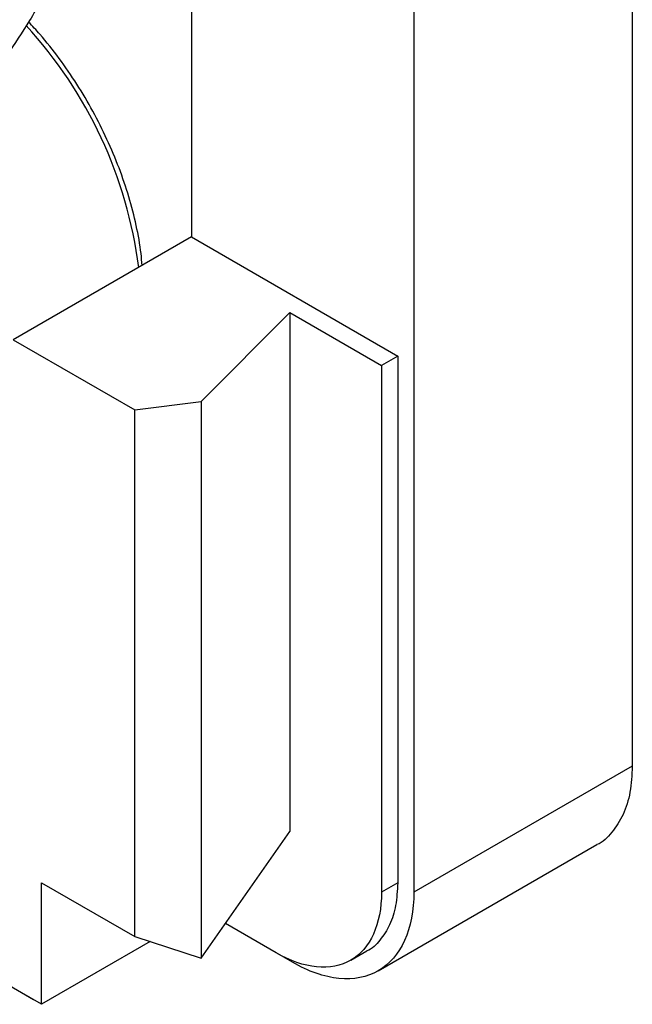
# Model space of a CAD drawing. Units: millimetres. Extents: x 10 to 416, y 10 to 287.
# Drawn here: x 360 to 371, y 67 to 85 of the extents above; entities that cross this region are included whole.
import ezdxf

# ---------------------------------------------------------------- set-up
doc = ezdxf.new("R2010")
doc.units = ezdxf.units.MM

msp = doc.modelspace()

# ---------------------------------------------------------------- linework, layer by layer
at = {"color": 7, "linetype": 'Continuous', "lineweight": 25}
for p, q in [((363.366, 92.308), (363.366, 80.816)), ((371.073, 89.694), (371.073, 71.567)), ((367.255, 87.49), (367.255, 69.363)), ((363.366, 80.816), (360.254, 79.02)), ((363.366, 80.816), (366.972, 78.734)), ((363.538, 77.941), (365.085, 79.497)), ((365.085, 79.497), (366.689, 78.571)), ((365.085, 79.497), (365.085, 70.425)), ((360.254, 79.02), (362.376, 77.795)), ((366.972, 78.734), (366.689, 78.571)), ((366.972, 78.734), (366.972, 69.526)), ((366.689, 78.571), (366.689, 69.363)), ((362.376, 77.795), (363.538, 77.941)), ((362.376, 68.587), (362.376, 77.795)), ((363.538, 77.941), (363.538, 68.208)), ((371.073, 71.567), (367.255, 69.363)), ((363.538, 68.208), (365.085, 70.425)), ((366.633, 67.989), (370.452, 70.194)), ((360.749, 69.526), (362.376, 68.587)), ((360.749, 67.403), (360.749, 69.526)), ((366.972, 69.526), (366.689, 69.363)), ((365.134, 68.138), (363.961, 68.814)), ((364.851, 68.301), (363.961, 68.814)), ((362.376, 68.587), (363.538, 68.208)), ((362.647, 68.499), (360.749, 67.403)), ((366.151, 68.172), (366.433, 68.336)), ((363.538, 68.208), (363.538, 68.208)), ((360.749, 67.403), (359.547, 68.097)), ((360.608, 67.484), (359.821, 67.939))]:
    msp.add_line(p, q, dxfattribs=at)
msp.add_arc((354.845, 79.314), 7.662, 7.2751, 42.7015, dxfattribs=at)
for points, knots in [([(360.931, 85.29), (360.801, 85.054), (360.539, 84.579), (360.273, 84.188), (360.139, 83.992)], [0, 0, 0, 0, 0.497322, 1, 1, 1, 1]), ([(362.504, 80.319), (362.499, 80.387), (362.483, 80.614), (362.407, 81.016), (362.28, 81.517), (362.108, 82.022), (361.897, 82.524), (361.65, 83.015), (361.369, 83.489), (361.058, 83.94), (360.773, 84.305), (360.587, 84.503), (360.521, 84.573)], [0, 0, 0, 0, 0.048352, 0.159863, 0.271271, 0.382576, 0.493799, 0.60497, 0.716124, 0.827294, 0.938508, 1, 1, 1, 1]), ([(371.073, 71.567), (371.065, 71.412), (371.049, 71.1), (370.925, 70.708), (370.723, 70.405), (370.559, 70.233), (370.452, 70.194), (370.452, 70.194)], [0, 0, 0, 0, 0.249965, 0.49993, 0.749895, 0.99986, 1, 1, 1, 1]), ([(366.689, 69.363), (366.689, 69.085), (366.641, 68.835), (366.457, 68.428), (366.321, 68.271), (365.981, 68.074), (365.777, 68.035), (365.332, 68.079), (365.091, 68.162), (364.851, 68.301)], [0, 0, 0, 0, 0.25, 0.25, 0.5, 0.5, 0.75, 0.75, 1, 1, 1, 1]), ([(367.255, 69.363), (367.255, 69.042), (367.2, 68.753), (366.987, 68.284), (366.83, 68.103), (366.437, 67.876), (366.202, 67.83), (365.689, 67.881), (365.411, 67.977), (365.134, 68.138)], [0, 0, 0, 0, 0.25, 0.25, 0.5, 0.5, 0.75, 0.75, 1, 1, 1, 1]), ([(366.972, 69.526), (366.965, 69.391), (366.951, 69.122), (366.843, 68.782), (366.669, 68.519), (366.526, 68.37), (366.433, 68.336), (366.433, 68.336)], [0, 0, 0, 0, 0.249968, 0.499936, 0.749904, 0.999872, 1, 1, 1, 1])]:
    msp.add_open_spline(points, degree=3, knots=knots, dxfattribs=at)

doc.saveas('drawing.dxf')
